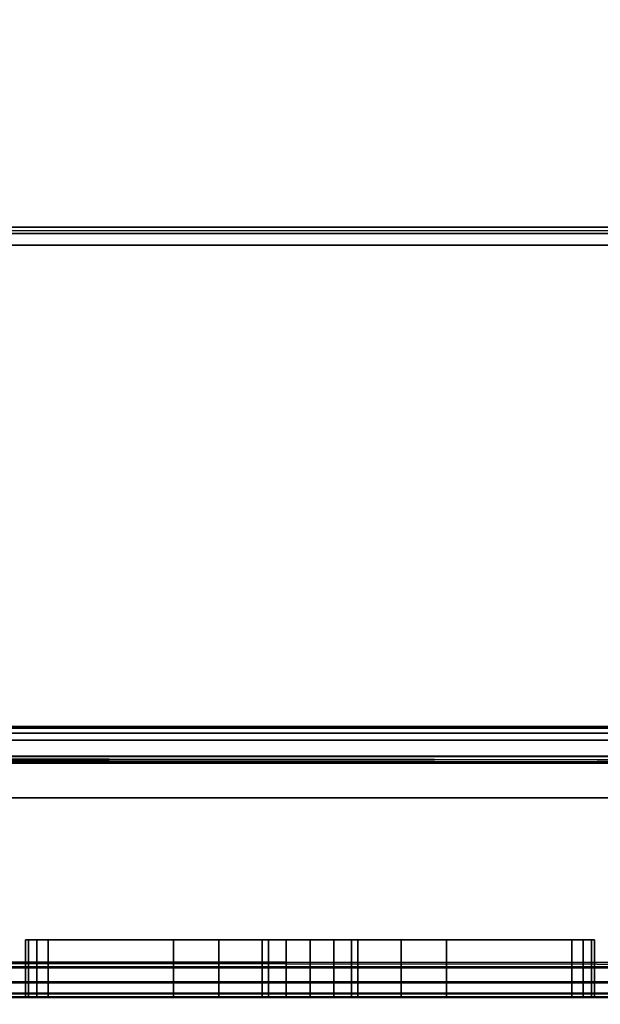
# Model space of a CAD drawing. Extents: x -178 to 21, y 53 to 173.
# Drawn here: x -150 to -148, y 114 to 116 of the extents above; entities that cross this region are included whole.
import ezdxf

# ---------------------------------------------------------------- set-up
doc = ezdxf.new("R2010")
doc.units = 0
doc.header["$LTSCALE"] = 96
doc.header["$MEASUREMENT"] = 0
for name, color, linetype in [('AFUMS-3-WGAL-FXSL', 7, 'Continuous'), ('AFUPO-3-BTPT-FXSL', 7, 'Continuous'), ('AFUPO-3-ELPL-FXBK', 7, 'Continuous'), ('AFUWK-3-TPLM-TH', 7, 'Continuous'), ('MAIN_FURN', 7, 'Continuous')]:
    doc.layers.add(name, color=color, linetype=linetype)

# ---------------------------------------------------------------- blocks, each defined once
blk = doc.blocks.new('ZN6622TPBE')
at = {"layer": 'AFUWK-3-TPLM-TH', "color": 42, "linetype": 'Continuous'}
for points, invisible_edges in [([(0, -1.5, 1), (66, -1.5), (66, -1.5, 1)], 1), ([(0, -1.5), (66, -1.5), (0, -1.5, 1)], 2), ([(66, -24), (0, -1.5), (0, -24)], 1), ([(66, -1.5), (0, -1.5), (66, -24)], 2), ([(0, -24, 1), (66, -1.5, 1), (66, -24, 1)], 1), ([(0, -1.5, 1), (66, -1.5, 1), (0, -24, 1)], 2)]:
    blk.add_3dface(points, dxfattribs=dict(at, invisible_edges=invisible_edges))
blk = doc.blocks.new('ZN59WCTZ3')
at = {"layer": 'AFUMS-3-WGAL-FXSL', "color": 30, "linetype": 'Continuous'}
for points, invisible_edges in [([(3.5, -2.4918, 1.559), (62.4833, -2.4918, 1.6215), (3.5167, -2.4918, 1.6215)], 3), ([(62.5, -2.4918, 1.559), (62.4833, -2.4918, 1.6215), (3.5, -2.4918, 1.559)], 14), ([(62.5, -2.4918, 0.204), (62.5, -2.4918, 1.559), (3.5, -2.4918, 1.559)], 14), ([(3.5, -2.4918, 1.559), (3.5, -2.4918, 0.204), (62.5, -2.4918, 0.204)], 12), ([(3.5, -8.4718, 0.184), (62.5, -2.5117, 0.184), (3.5, -2.5017, 0.1867)], 1), ([(62.375, -2.4918, 1.684), (3.625, -2.4918, 1.684), (3.5167, -2.4918, 1.6215)], 14), ([(62.4833, -2.4918, 1.6215), (62.375, -2.4918, 1.684), (3.5167, -2.4918, 1.6215)], 15), ([(62.375, -2.5317, 1.684), (3.625, -2.4918, 1.684), (62.375, -2.4918, 1.684)], 1), ([(3.625, -2.5317, 1.684), (3.625, -2.4918, 1.684), (62.375, -2.5317, 1.684)], 2), ([(62.5, -8.4718, 0.184), (62.5, -2.5117, 0.184), (3.5, -8.4718, 0.184)], 2), ([(3.5, -2.5317, 0.224), (62.5, -8.4518, 0.224), (3.5, -8.4518, 0.224)], 1), ([(62.5, -2.5317, 0.224), (62.5, -8.4518, 0.224), (3.5, -2.5317, 0.224)], 2), ([(3.5, -2.5317, 1.559), (62.5, -2.5317, 0.224), (3.5, -2.5317, 0.224)], 1), ([(62.5, -2.5317, 1.559), (62.5, -2.5317, 0.224), (3.5, -2.5317, 1.559)], 14), ([(62.4833, -2.5317, 1.6215), (62.5, -2.5317, 1.559), (3.5, -2.5317, 1.559)], 14), ([(3.5, -2.5317, 1.559), (3.5167, -2.5317, 1.6215), (62.4833, -2.5317, 1.6215)], 14), ([(3.5167, -2.5317, 1.6215), (62.375, -2.5317, 1.684), (62.4833, -2.5317, 1.6215)], 15), ([(3.5167, -2.5317, 1.6215), (3.625, -2.5317, 1.684), (62.375, -2.5317, 1.684)], 13)]:
    blk.add_3dface(points, dxfattribs=dict(at, invisible_edges=invisible_edges))
for points in [[(62.5, -2.5117, 0.184), (62.5, -2.4918, 0.204), (3.5, -2.4918, 0.204)], [(3.5, -2.5017, 0.1867), (62.5, -2.5117, 0.184), (3.5, -2.4918, 0.204)]]:
    blk.add_3dface(points, dxfattribs=at)
blk = doc.blocks.new('ZN8442PMKTZ3')
at = {"layer": 'AFUPO-3-BTPT-FXSL', "color": 30, "linetype": 'Continuous'}
for points, invisible_edges in [([(0.25, -1.4375, 2.5), (0.25, -1.4415, 2.485), (15.25, -1.4415, 2.485)], 12), ([(15.25, -1.4375, 2.5), (0.25, -1.4375, 2.5), (15.25, -1.4415, 2.485)], 2), ([(0.25, -1.4375, 2.5), (15.25, -1.4375, 2.72), (0.25, -1.4375, 2.72)], 1), ([(15.25, -1.4375, 2.5), (15.25, -1.4375, 2.72), (0.25, -1.4375, 2.5)], 2), ([(15.25, -1.4375, 2.72), (0.25, -1.4415, 2.735), (0.25, -1.4375, 2.72)], 1), ([(15.25, -1.4415, 2.735), (0.25, -1.4415, 2.735), (15.25, -1.4375, 2.72)], 2), ([(0.25, -1.4415, 2.485), (0.25, -1.4525, 2.474), (15.25, -1.4525, 2.474)], 12), ([(15.25, -1.4415, 2.485), (0.25, -1.4415, 2.485), (15.25, -1.4525, 2.474)], 2), ([(0.25, -1.4525, 2.746), (0.25, -1.4415, 2.735), (15.25, -1.4415, 2.735)], 12), ([(15.25, -1.4525, 2.746), (0.25, -1.4525, 2.746), (15.25, -1.4415, 2.735)], 2), ([(15.25, -1.4675, 2.47), (0.25, -1.4525, 2.474), (0.25, -1.4675, 2.47)], 1), ([(15.25, -1.4525, 2.474), (0.25, -1.4525, 2.474), (15.25, -1.4675, 2.47)], 2), ([(0.25, -1.4675, 2.75), (0.25, -1.4525, 2.746), (15.25, -1.4525, 2.746)], 12), ([(15.25, -1.4675, 2.75), (0.25, -1.4675, 2.75), (15.25, -1.4525, 2.746)], 2), ([(0.25, -1.9515, 2.47), (15.25, -1.4675, 2.47), (0.25, -1.4675, 2.47)], 1), ([(15.25, -1.9595, 2.4679), (15.25, -1.4675, 2.47), (0.25, -1.9515, 2.47)], 2), ([(0.25, -1.4675, 2.75), (15.25, -4.1575, 2.75), (0.25, -4.1575, 2.75)], 1), ([(15.25, -1.4675, 2.75), (15.25, -4.1575, 2.75), (0.25, -1.4675, 2.75)], 2), ([(15.25, -1.5105, 2.5372), (15.25, -1.965, 2.535), (0.25, -1.5185, 2.535)], 2), ([(0.25, -4.1145, 2.6829), (15.25, -1.5185, 2.685), (0.25, -1.5185, 2.685)], 1), ([(15.25, -4.1065, 2.685), (15.25, -1.5185, 2.685), (0.25, -4.1145, 2.6829)], 2), ([(0.25, -1.5185, 2.535), (15.25, -1.965, 2.535), (0.25, -1.965, 2.535)], 1), ([(15.25, -1.965, 2.535), (0.25, -1.9984, 2.5262), (0.25, -1.965, 2.535)], 1), ([(15.25, -1.9984, 2.5262), (0.25, -1.9984, 2.5262), (15.25, -1.965, 2.535)], 2), ([(0.25, -1.9675, 2.4001), (0.25, -2.0005, 2.4101), (15.25, -2.0005, 2.4101)], 12), ([(15.25, -1.9675, 2.4001), (0.25, -1.9675, 2.4001), (15.25, -2.0005, 2.4101)], 2), ([(0.25, -2.023, 2.502), (0.25, -1.9984, 2.5262), (15.25, -1.9984, 2.5262)], 12), ([(15.25, -2.023, 2.502), (0.25, -2.023, 2.502), (15.25, -1.9984, 2.5262)], 2), ([(0.25, -2.0005, 2.4101), (0.25, -2.0243, 2.4352), (15.25, -2.0243, 2.4352)], 12), ([(15.25, -2.0005, 2.4101), (0.25, -2.0005, 2.4101), (15.25, -2.0243, 2.4352)], 2), ([(15.25, -2.0325, 2.4688), (0.25, -2.023, 2.502), (15.25, -2.023, 2.502)], 1), ([(0.25, -2.0325, 2.4688), (0.25, -2.023, 2.502), (15.25, -2.0325, 2.4688)], 2), ([(15.25, -2.0243, 2.4352), (0.25, -2.0325, 2.4688), (15.25, -2.0325, 2.4688)], 1), ([(0.25, -2.0243, 2.4352), (0.25, -2.0325, 2.4688), (15.25, -2.0243, 2.4352)], 2)]:
    blk.add_3dface(points, dxfattribs=dict(at, invisible_edges=invisible_edges))
for points in [[(0.25, -1.5025, 2.669), (0.25, -1.5185, 2.685), (15.25, -1.5185, 2.685)], [(15.25, -1.5046, 2.677), (0.25, -1.5025, 2.669), (15.25, -1.5185, 2.685)], [(0.25, -1.5025, 2.669), (15.25, -1.5025, 2.551), (0.25, -1.5046, 2.543)], [(15.25, -1.5046, 2.677), (15.25, -1.5025, 2.551), (0.25, -1.5025, 2.669)], [(0.25, -1.5185, 2.535), (0.25, -1.5046, 2.543), (15.25, -1.5025, 2.551)], [(15.25, -1.5105, 2.5372), (0.25, -1.5185, 2.535), (15.25, -1.5025, 2.551)], [(0.25, -1.9515, 2.47), (0.25, -1.9654, 2.462), (15.25, -1.9675, 2.454)], [(15.25, -1.9595, 2.4679), (0.25, -1.9515, 2.47), (15.25, -1.9675, 2.454)], [(0.25, -1.9675, 2.4001), (15.25, -1.9675, 2.454), (0.25, -1.9654, 2.462)], [(15.25, -1.9675, 2.4001), (15.25, -1.9675, 2.454), (0.25, -1.9675, 2.4001)]]:
    blk.add_3dface(points, dxfattribs=at)
at = {"layer": 'AFUPO-3-ELPL-FXBK', "color": 47, "linetype": 'Continuous'}
for points, invisible_edges in [([(6.495, -2.0308, 0.8724), (6.5017, -1.9058, 0.8474), (6.495, -1.9058, 0.8724)], 1), ([(6.5017, -2.0308, 0.8474), (6.5017, -1.9058, 0.8474), (6.495, -2.0308, 0.8724)], 2), ([(6.545, -1.9058, 0.8224), (6.495, -1.9058, 0.8724), (6.52, -1.9058, 0.8291)], 3), ([(7.015, -1.9058, 1.0724), (6.495, -1.9058, 0.8724), (6.545, -1.9058, 0.8224)], 15), ([(6.495, -1.9058, 0.8724), (6.5017, -1.9058, 0.8474), (6.52, -1.9058, 0.8291)], 12), ([(6.495, -1.9058, 0.8724), (6.82, -1.9058, 1.5224), (6.495, -1.9058, 2.0224)], 3), ([(7.015, -1.9058, 1.1674), (6.82, -1.9058, 1.5224), (6.495, -1.9058, 0.8724)], 15), ([(7.015, -1.9058, 1.0724), (7.015, -1.9058, 1.1674), (6.495, -1.9058, 0.8724)], 14), ([(6.495, -1.9058, 2.0224), (6.52, -1.9058, 2.0657), (6.5017, -1.9058, 2.0474)], 1), ([(6.545, -1.9058, 2.0724), (6.52, -1.9058, 2.0657), (6.495, -1.9058, 2.0224)], 14), ([(6.82, -1.9058, 1.8224), (6.545, -1.9058, 2.0724), (6.495, -1.9058, 2.0224)], 15), ([(6.495, -1.9058, 2.0224), (6.82, -1.9058, 1.5224), (6.82, -1.9058, 1.8224)], 13), ([(6.495, -1.9058, 2.0224), (6.5017, -2.0308, 2.0474), (6.495, -2.0308, 2.0224)], 1), ([(6.5017, -1.9058, 2.0474), (6.5017, -2.0308, 2.0474), (6.495, -1.9058, 2.0224)], 2), ([(6.495, -1.9058, 0.8724), (6.495, -2.0308, 2.0224), (6.495, -2.0308, 0.8724)], 1), ([(6.495, -1.9058, 2.0224), (6.495, -2.0308, 2.0224), (6.495, -1.9058, 0.8724)], 2), ([(6.52, -1.9058, 0.8291), (6.5017, -1.9058, 0.8474), (6.5017, -2.0308, 0.8474)], 12), ([(6.52, -2.0308, 0.8291), (6.52, -1.9058, 0.8291), (6.5017, -2.0308, 0.8474)], 2), ([(6.52, -2.0308, 2.0657), (6.5017, -2.0308, 2.0474), (6.5017, -1.9058, 2.0474)], 12), ([(6.52, -1.9058, 2.0657), (6.52, -2.0308, 2.0657), (6.5017, -1.9058, 2.0474)], 2), ([(6.545, -1.9058, 0.8224), (6.52, -1.9058, 0.8291), (6.52, -2.0308, 0.8291)], 12), ([(6.545, -2.0308, 0.8224), (6.545, -1.9058, 0.8224), (6.52, -2.0308, 0.8291)], 2), ([(6.545, -2.0308, 2.0724), (6.52, -2.0308, 2.0657), (6.52, -1.9058, 2.0657)], 12), ([(6.545, -1.9058, 2.0724), (6.545, -2.0308, 2.0724), (6.52, -1.9058, 2.0657)], 2), ([(7.695, -1.9058, 0.8224), (7.015, -1.9058, 1.0724), (6.545, -1.9058, 0.8224)], 3), ([(6.92, -1.9058, 1.8224), (6.545, -1.9058, 2.0724), (6.82, -1.9058, 1.8224)], 3), ([(7.695, -1.9058, 2.0724), (6.545, -1.9058, 2.0724), (6.92, -1.9058, 1.8224)], 14), ([(6.545, -2.0308, 0.8224), (7.695, -1.9058, 0.8224), (6.545, -1.9058, 0.8224)], 1), ([(7.695, -2.0308, 0.8224), (7.695, -1.9058, 0.8224), (6.545, -2.0308, 0.8224)], 2), ([(7.695, -2.0308, 2.0724), (6.545, -1.9058, 2.0724), (7.695, -1.9058, 2.0724)], 1), ([(6.545, -2.0308, 2.0724), (6.545, -1.9058, 2.0724), (7.695, -2.0308, 2.0724)], 2), ([(6.82, -1.9058, 1.5224), (7.0291, -1.9058, 1.2199), (6.92, -1.9058, 1.5224)], 3), ([(7.015, -1.9058, 1.1674), (7.0291, -1.9058, 1.2199), (6.82, -1.9058, 1.5224)], 14), ([(6.82, -1.9058, 1.8224), (6.82, -2.0308, 1.5224), (6.82, -2.0308, 1.8224)], 1), ([(6.82, -1.9058, 1.5224), (6.82, -2.0308, 1.5224), (6.82, -1.9058, 1.8224)], 2), ([(6.92, -2.0308, 1.8224), (6.82, -1.9058, 1.8224), (6.82, -2.0308, 1.8224)], 1), ([(6.92, -1.9058, 1.8224), (6.82, -1.9058, 1.8224), (6.92, -2.0308, 1.8224)], 2), ([(6.82, -2.0308, 1.5224), (6.92, -1.9058, 1.5224), (6.92, -2.0308, 1.5224)], 1), ([(6.82, -1.9058, 1.5224), (6.92, -1.9058, 1.5224), (6.82, -2.0308, 1.5224)], 2), ([(7.32, -1.9058, 1.8224), (7.695, -1.9058, 2.0724), (6.92, -1.9058, 1.8224)], 15), ([(6.92, -1.9058, 1.5224), (7.12, -1.9058, 1.2724), (7.32, -1.9058, 1.5224)], 15), ([(7.0675, -1.9058, 1.2583), (7.12, -1.9058, 1.2724), (6.92, -1.9058, 1.5224)], 14), ([(7.0291, -1.9058, 1.2199), (7.0675, -1.9058, 1.2583), (6.92, -1.9058, 1.5224)], 14), ([(7.32, -1.9058, 1.5224), (6.92, -1.9058, 1.8224), (6.92, -1.9058, 1.5224)], 13), ([(7.32, -1.9058, 1.8224), (6.92, -1.9058, 1.8224), (7.32, -1.9058, 1.5224)], 3), ([(6.92, -1.9058, 1.5224), (6.92, -2.0308, 1.8224), (6.92, -2.0308, 1.5224)], 1), ([(6.92, -1.9058, 1.8224), (6.92, -2.0308, 1.8224), (6.92, -1.9058, 1.5224)], 2), ([(7.225, -1.9058, 1.0724), (7.015, -1.9058, 1.0724), (7.695, -1.9058, 0.8224)], 14), ([(7.015, -2.0308, 1.0724), (7.225, -1.9058, 1.0724), (7.225, -2.0308, 1.0724)], 1), ([(7.015, -1.9058, 1.0724), (7.225, -1.9058, 1.0724), (7.015, -2.0308, 1.0724)], 2), ([(7.015, -1.9058, 1.1674), (7.015, -2.0308, 1.0724), (7.015, -2.0308, 1.1674)], 1), ([(7.015, -1.9058, 1.0724), (7.015, -2.0308, 1.0724), (7.015, -1.9058, 1.1674)], 2), ([(7.015, -1.9058, 1.1674), (7.0291, -2.0308, 1.2199), (7.0291, -1.9058, 1.2199)], 1), ([(7.015, -2.0308, 1.1674), (7.0291, -2.0308, 1.2199), (7.015, -1.9058, 1.1674)], 2), ([(7.0291, -1.9058, 1.2199), (7.0675, -2.0308, 1.2583), (7.0675, -1.9058, 1.2583)], 1), ([(7.0291, -2.0308, 1.2199), (7.0675, -2.0308, 1.2583), (7.0291, -1.9058, 1.2199)], 2), ([(7.0675, -1.9058, 1.2583), (7.12, -2.0308, 1.2724), (7.12, -1.9058, 1.2724)], 1), ([(7.0675, -2.0308, 1.2583), (7.12, -2.0308, 1.2724), (7.0675, -1.9058, 1.2583)], 2), ([(7.12, -1.9058, 1.2724), (7.1725, -1.9058, 1.2583), (7.32, -1.9058, 1.5224)], 14), ([(7.12, -1.9058, 1.2724), (7.1725, -2.0308, 1.2583), (7.1725, -1.9058, 1.2583)], 1), ([(7.12, -2.0308, 1.2724), (7.1725, -2.0308, 1.2583), (7.12, -1.9058, 1.2724)], 2), ([(7.1725, -1.9058, 1.2583), (7.2109, -1.9058, 1.2199), (7.32, -1.9058, 1.5224)], 14), ([(7.1725, -1.9058, 1.2583), (7.2109, -2.0308, 1.2199), (7.2109, -1.9058, 1.2199)], 1), ([(7.1725, -2.0308, 1.2583), (7.2109, -2.0308, 1.2199), (7.1725, -1.9058, 1.2583)], 2), ([(7.2109, -1.9058, 1.2199), (7.225, -1.9058, 1.1674), (7.42, -1.9058, 1.5224)], 14), ([(7.32, -1.9058, 1.5224), (7.2109, -1.9058, 1.2199), (7.42, -1.9058, 1.5224)], 3), ([(7.2109, -1.9058, 1.2199), (7.225, -2.0308, 1.1674), (7.225, -1.9058, 1.1674)], 1), ([(7.2109, -2.0308, 1.2199), (7.225, -2.0308, 1.1674), (7.2109, -1.9058, 1.2199)], 2), ([(7.745, -1.9058, 0.8724), (7.225, -1.9058, 1.0724), (7.695, -1.9058, 0.8224)], 15), ([(7.225, -1.9058, 1.1674), (7.225, -1.9058, 1.0724), (7.745, -1.9058, 0.8724)], 14), ([(7.42, -1.9058, 1.5224), (7.225, -1.9058, 1.1674), (7.745, -1.9058, 0.8724)], 15), ([(7.225, -1.9058, 1.0724), (7.225, -2.0308, 1.1674), (7.225, -2.0308, 1.0724)], 1), ([(7.225, -1.9058, 1.1674), (7.225, -2.0308, 1.1674), (7.225, -1.9058, 1.0724)], 2), ([(7.42, -1.9058, 1.8224), (7.695, -1.9058, 2.0724), (7.32, -1.9058, 1.8224)], 3), ([(7.32, -1.9058, 1.8224), (7.32, -2.0308, 1.5224), (7.32, -2.0308, 1.8224)], 1), ([(7.32, -1.9058, 1.5224), (7.32, -2.0308, 1.5224), (7.32, -1.9058, 1.8224)], 2), ([(7.42, -2.0308, 1.8224), (7.32, -1.9058, 1.8224), (7.32, -2.0308, 1.8224)], 1), ([(7.42, -1.9058, 1.8224), (7.32, -1.9058, 1.8224), (7.42, -2.0308, 1.8224)], 2), ([(7.32, -2.0308, 1.5224), (7.42, -1.9058, 1.5224), (7.42, -2.0308, 1.5224)], 1), ([(7.32, -1.9058, 1.5224), (7.42, -1.9058, 1.5224), (7.32, -2.0308, 1.5224)], 2), ([(7.745, -1.9058, 2.0224), (7.695, -1.9058, 2.0724), (7.42, -1.9058, 1.8224)], 15), ([(7.42, -1.9058, 1.5224), (7.745, -1.9058, 2.0224), (7.42, -1.9058, 1.8224)], 3), ([(7.745, -1.9058, 0.8724), (7.745, -1.9058, 2.0224), (7.42, -1.9058, 1.5224)], 14), ([(7.42, -1.9058, 1.5224), (7.42, -2.0308, 1.8224), (7.42, -2.0308, 1.5224)], 1), ([(7.42, -1.9058, 1.8224), (7.42, -2.0308, 1.8224), (7.42, -1.9058, 1.5224)], 2), ([(7.695, -1.9058, 2.0724), (7.7383, -1.9058, 2.0474), (7.72, -1.9058, 2.0657)], 1), ([(7.745, -1.9058, 2.0224), (7.7383, -1.9058, 2.0474), (7.695, -1.9058, 2.0724)], 14), ([(7.695, -1.9058, 0.8224), (7.7383, -1.9058, 0.8474), (7.745, -1.9058, 0.8724)], 13), ([(7.72, -1.9058, 0.8291), (7.7383, -1.9058, 0.8474), (7.695, -1.9058, 0.8224)], 2), ([(7.695, -2.0308, 0.8224), (7.72, -2.0308, 0.8291), (7.72, -1.9058, 0.8291)], 12), ([(7.695, -1.9058, 0.8224), (7.695, -2.0308, 0.8224), (7.72, -1.9058, 0.8291)], 2), ([(7.695, -1.9058, 2.0724), (7.72, -1.9058, 2.0657), (7.72, -2.0308, 2.0657)], 12), ([(7.695, -2.0308, 2.0724), (7.695, -1.9058, 2.0724), (7.72, -2.0308, 2.0657)], 2), ([(7.72, -2.0308, 0.8291), (7.7383, -2.0308, 0.8474), (7.7383, -1.9058, 0.8474)], 12), ([(7.72, -1.9058, 0.8291), (7.72, -2.0308, 0.8291), (7.7383, -1.9058, 0.8474)], 2), ([(7.72, -1.9058, 2.0657), (7.7383, -1.9058, 2.0474), (7.7383, -2.0308, 2.0474)], 12), ([(7.72, -2.0308, 2.0657), (7.72, -1.9058, 2.0657), (7.7383, -2.0308, 2.0474)], 2), ([(7.745, -1.9058, 0.8724), (7.7383, -2.0308, 0.8474), (7.745, -2.0308, 0.8724)], 1), ([(7.7383, -1.9058, 0.8474), (7.7383, -2.0308, 0.8474), (7.745, -1.9058, 0.8724)], 2), ([(7.745, -2.0308, 2.0224), (7.7383, -1.9058, 2.0474), (7.745, -1.9058, 2.0224)], 1), ([(7.7383, -2.0308, 2.0474), (7.7383, -1.9058, 2.0474), (7.745, -2.0308, 2.0224)], 2), ([(7.745, -2.0308, 0.8724), (7.745, -1.9058, 2.0224), (7.745, -1.9058, 0.8724)], 1), ([(7.745, -2.0308, 2.0224), (7.745, -1.9058, 2.0224), (7.745, -2.0308, 0.8724)], 2), ([(6.7, -2.0308, 0.8224), (5.55, -2.0308, 0.8224), (6.02, -2.0308, 1.0724)], 14), ([(6.7, -2.0308, 2.0724), (5.925, -2.0308, 1.8224), (5.55, -2.0308, 2.0724)], 3), ([(6.325, -2.0308, 1.8224), (5.925, -2.0308, 1.8224), (6.7, -2.0308, 2.0724)], 15), ([(6.23, -2.0308, 1.0724), (6.7, -2.0308, 0.8224), (6.02, -2.0308, 1.0724)], 3), ([(6.75, -2.0308, 0.8724), (6.7, -2.0308, 0.8224), (6.23, -2.0308, 1.0724)], 15), ([(6.23, -2.0308, 1.1674), (6.75, -2.0308, 0.8724), (6.23, -2.0308, 1.0724)], 3), ([(6.425, -2.0308, 1.5224), (6.75, -2.0308, 0.8724), (6.23, -2.0308, 1.1674)], 15), ([(6.425, -2.0308, 1.8224), (6.325, -2.0308, 1.8224), (6.7, -2.0308, 2.0724)], 14), ([(6.75, -2.0308, 2.0224), (6.425, -2.0308, 1.8224), (6.7, -2.0308, 2.0724)], 15), ([(6.425, -2.0308, 1.5224), (6.425, -2.0308, 1.8224), (6.75, -2.0308, 2.0224)], 14), ([(6.75, -2.0308, 0.8724), (6.425, -2.0308, 1.5224), (6.75, -2.0308, 2.0224)], 3), ([(6.7, -2.0308, 0.8224), (6.7433, -2.0308, 0.8474), (6.725, -2.0308, 0.8291)], 1), ([(6.75, -2.0308, 0.8724), (6.7433, -2.0308, 0.8474), (6.7, -2.0308, 0.8224)], 14), ([(6.7, -2.0308, 2.0724), (6.7433, -2.0308, 2.0474), (6.75, -2.0308, 2.0224)], 13), ([(6.725, -2.0308, 2.0657), (6.7433, -2.0308, 2.0474), (6.7, -2.0308, 2.0724)], 2), ([(6.775, -2.0308, 0.8724), (7.1, -2.0308, 1.5224), (7.295, -2.0308, 1.1674)], 15), ([(7.295, -2.0308, 1.0724), (6.775, -2.0308, 0.8724), (7.295, -2.0308, 1.1674)], 3), ([(6.825, -2.0308, 0.8224), (6.775, -2.0308, 0.8724), (7.295, -2.0308, 1.0724)], 15), ([(6.775, -2.0308, 2.0224), (7.1, -2.0308, 1.5224), (6.775, -2.0308, 0.8724)], 3), ([(7.1, -2.0308, 1.8224), (7.1, -2.0308, 1.5224), (6.775, -2.0308, 2.0224)], 14), ([(6.825, -2.0308, 2.0724), (7.1, -2.0308, 1.8224), (6.775, -2.0308, 2.0224)], 15), ([(6.775, -2.0308, 0.8724), (6.8, -2.0308, 0.8291), (6.7817, -2.0308, 0.8474)], 1), ([(6.825, -2.0308, 0.8224), (6.8, -2.0308, 0.8291), (6.775, -2.0308, 0.8724)], 14), ([(6.775, -2.0308, 2.0224), (6.8, -2.0308, 2.0657), (6.825, -2.0308, 2.0724)], 13), ([(6.7817, -2.0308, 2.0474), (6.8, -2.0308, 2.0657), (6.775, -2.0308, 2.0224)], 2), ([(7.975, -2.0308, 0.8224), (6.825, -2.0308, 0.8224), (7.295, -2.0308, 1.0724)], 14), ([(7.2, -2.0308, 1.8224), (7.1, -2.0308, 1.8224), (6.825, -2.0308, 2.0724)], 14), ([(7.975, -2.0308, 2.0724), (7.2, -2.0308, 1.8224), (6.825, -2.0308, 2.0724)], 3), ([(7.1, -2.0308, 1.5224), (7.2, -2.0308, 1.5224), (7.3091, -2.0308, 1.2199)], 14), ([(7.295, -2.0308, 1.1674), (7.1, -2.0308, 1.5224), (7.3091, -2.0308, 1.2199)], 3), ([(7.2, -2.0308, 1.5224), (7.6, -2.0308, 1.5224), (7.4, -2.0308, 1.2724)], 15), ([(7.3475, -2.0308, 1.2583), (7.2, -2.0308, 1.5224), (7.4, -2.0308, 1.2724)], 3), ([(7.3091, -2.0308, 1.2199), (7.2, -2.0308, 1.5224), (7.3475, -2.0308, 1.2583)], 3), ([(7.6, -2.0308, 1.8224), (7.2, -2.0308, 1.8224), (7.975, -2.0308, 2.0724)], 15), ([(7.6, -2.0308, 1.8224), (7.2, -2.0308, 1.5224), (7.2, -2.0308, 1.8224)], 13), ([(7.6, -2.0308, 1.5224), (7.2, -2.0308, 1.5224), (7.6, -2.0308, 1.8224)], 3), ([(7.505, -2.0308, 1.0724), (7.975, -2.0308, 0.8224), (7.295, -2.0308, 1.0724)], 3), ([(7.4, -2.0308, 1.2724), (7.6, -2.0308, 1.5224), (7.4525, -2.0308, 1.2583)], 3), ([(7.4525, -2.0308, 1.2583), (7.6, -2.0308, 1.5224), (7.4909, -2.0308, 1.2199)], 3), ([(7.4909, -2.0308, 1.2199), (7.7, -2.0308, 1.5224), (7.505, -2.0308, 1.1674)], 3), ([(7.6, -2.0308, 1.5224), (7.7, -2.0308, 1.5224), (7.4909, -2.0308, 1.2199)], 14), ([(8.025, -2.0308, 0.8724), (7.975, -2.0308, 0.8224), (7.505, -2.0308, 1.0724)], 15), ([(7.505, -2.0308, 1.1674), (8.025, -2.0308, 0.8724), (7.505, -2.0308, 1.0724)], 3), ([(7.7, -2.0308, 1.5224), (8.025, -2.0308, 0.8724), (7.505, -2.0308, 1.1674)], 15), ([(7.7, -2.0308, 1.8224), (7.6, -2.0308, 1.8224), (7.975, -2.0308, 2.0724)], 14), ([(8.025, -2.0308, 2.0224), (7.7, -2.0308, 1.8224), (7.975, -2.0308, 2.0724)], 15), ([(7.7, -2.0308, 1.5224), (7.7, -2.0308, 1.8224), (8.025, -2.0308, 2.0224)], 14), ([(8.025, -2.0308, 0.8724), (7.7, -2.0308, 1.5224), (8.025, -2.0308, 2.0224)], 3)]:
    blk.add_3dface(points, dxfattribs=dict(at, invisible_edges=invisible_edges))

msp = doc.modelspace()

# ---------------------------------------------------------------- block references
at = {"layer": 'MAIN_FURN', "color": 65, "linetype": 'Continuous', "rotation": 180}
msp.add_blockref('ZN6622TPBE', (-110.6308, 112.824, 28), dxfattribs=at)
at = {"layer": 'MAIN_FURN', "color": 65, "linetype": 'Continuous'}
for name, p in [('ZN59WCTZ3', (-175.1482, 118.0686, 23.822)), ('ZN8442PMKTZ3', (-156.1868, 115.9184, 25.2528))]:
    msp.add_blockref(name, p, dxfattribs=at)

doc.saveas('drawing.dxf')
